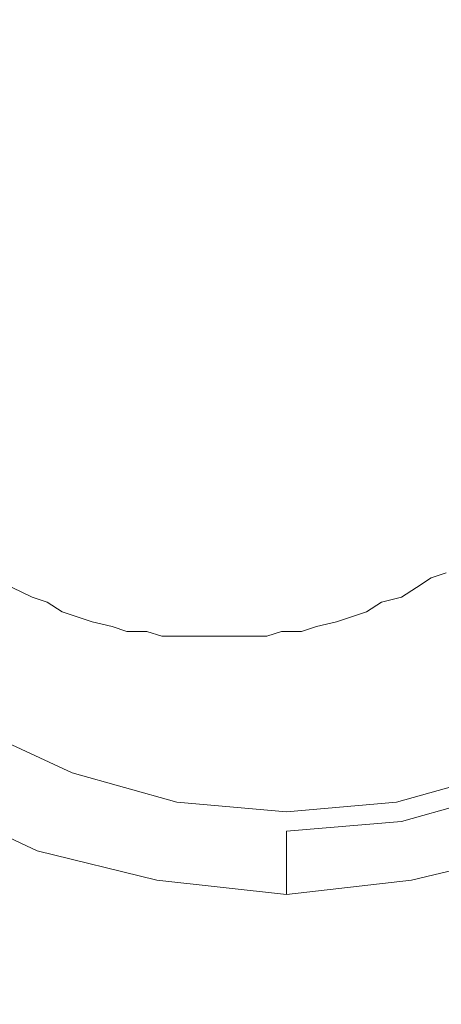
# Model space of a CAD drawing. Extents: x -850 to 850, y -395 to 395.
# Drawn here: x -459 to -437, y -18 to 32 of the extents above; entities that cross this region are included whole.
import ezdxf

# ---------------------------------------------------------------- set-up
doc = ezdxf.new("R2010")
doc.units = 0
doc.header["$LTSCALE"] = 500
doc.header["$MEASUREMENT"] = 0
doc.layers.add('INSPIRO_CERAMIKA', color=7, linetype='Continuous')
doc.layers.add('INSPIRO_CHROM', color=7, linetype='Continuous')

msp = doc.modelspace()

# ---------------------------------------------------------------- linework, layer by layer
at = {"layer": 'INSPIRO_CERAMIKA', "lineweight": 0}
for points, invisible_edges in [([(308.398, 191.041, -1025), (-527.884, -139.368, -1025), (-527.884, 191.041, -1025), (308.398, 191.041, -1025)], 13), ([(-527.884, -141.107, -1025), (-527.884, -139.368, -1025), (308.398, 191.041, -1025), (-527.884, -141.107, -1025)], 15), ([(308.398, 191.041, -1025), (-527.884, -141.852, -1025), (-527.884, -141.107, -1025), (308.398, 191.041, -1025)], 15), ([(-527.63, -142.1, -1025), (-527.884, -141.852, -1025), (308.398, 191.041, -1025), (-527.63, -142.1, -1025)], 15), ([(308.398, 191.041, -1025), (-527.376, -142.349, -1025), (-527.63, -142.1, -1025), (308.398, 191.041, -1025)], 15), ([(-526.106, -142.349, -1025), (-527.376, -142.349, -1025), (308.398, 191.041, -1025), (-526.106, -142.349, -1025)], 15), ([(308.398, 191.041, -1025), (-475.299, -142.846, -1025), (-526.106, -142.349, -1025), (308.398, 191.041, -1025)], 15), ([(-472.25, -143.094, -1025), (-475.299, -142.846, -1025), (308.398, 191.041, -1025), (-472.25, -143.094, -1025)], 15), ([(308.398, 191.041, -1025), (-470.472, -143.591, -1025), (-472.25, -143.094, -1025), (308.398, 191.041, -1025)], 15), ([(-468.948, -144.585, -1025), (-470.472, -143.591, -1025), (308.398, 191.041, -1025), (-468.948, -144.585, -1025)], 15), ([(308.398, 191.041, -1025), (-466.916, -146.075, -1025), (-468.948, -144.585, -1025), (308.398, 191.041, -1025)], 15), ([(-464.121, -148.063, -1025), (-466.916, -146.075, -1025), (308.398, 191.041, -1025), (-464.121, -148.063, -1025)], 15), ([(308.398, 191.041, -1025), (-460.311, -150.547, -1025), (-464.121, -148.063, -1025), (308.398, 191.041, -1025)], 15), ([(-455.484, -153.777, -1025), (-460.311, -150.547, -1025), (308.398, 191.041, -1025), (-455.484, -153.777, -1025)], 15), ([(308.398, 191.041, -1025), (-449.641, -157.751, -1025), (-455.484, -153.777, -1025), (308.398, 191.041, -1025)], 15), ([(-442.782, -161.975, -1025), (-449.641, -157.751, -1025), (308.398, 191.041, -1025), (-442.782, -161.975, -1025)], 15), ([(308.398, 191.041, -1025), (-435.161, -166.446, -1025), (-442.782, -161.975, -1025), (308.398, 191.041, -1025)], 15), ([(-437.956, 3.975, -890.716), (-436.94, 1.988, -890.716), (-436.178, 2.484, -890.716), (-437.194, 4.223, -890.716)], 7), ([(-438.718, 3.478, -890.716), (-437.702, 1.739, -890.716), (-436.94, 1.988, -890.716), (-437.956, 3.975, -890.716)], 7), ([(-459.295, 3.478, -890.716), (-460.311, 1.739, -890.716), (-459.295, 1.242, -890.716), (-458.279, 2.981, -890.716)], 7), ([(-438.718, 3.478, -890.716), (-439.48, 2.981, -890.716), (-438.718, 1.242, -890.716), (-437.702, 1.739, -890.716)], 14), ([(-458.279, 2.981, -890.716), (-459.295, 1.242, -890.716), (-458.533, 0.745, -890.716), (-457.516, 2.733, -890.716)], 7), ([(-456.754, 2.236, -890.716), (-457.516, 2.733, -890.716), (-458.533, 0.745, -890.716), (-457.516, 0.497, -890.716)], 14), ([(-441.258, 2.236, -890.716), (-440.496, 0.497, -890.716), (-439.48, 0.745, -890.716), (-440.496, 2.733, -890.716)], 7), ([(-439.48, 2.981, -890.716), (-440.496, 2.733, -890.716), (-439.48, 0.745, -890.716), (-438.718, 1.242, -890.716)], 14), ([(-455.992, 1.988, -890.716), (-456.754, 2.236, -890.716), (-457.516, 0.497, -890.716), (-456.754, 0, -890.716)], 14), ([(-442.02, 1.988, -890.716), (-441.258, 0, -890.716), (-440.496, 0.497, -890.716), (-441.258, 2.236, -890.716)], 7), ([(-455.992, 1.988, -890.716), (-456.754, 0, -890.716), (-455.738, -0.248, -890.716), (-455.23, 1.739, -890.716)], 7), ([(-455.23, 1.739, -890.716), (-455.738, -0.248, -890.716), (-454.722, -0.497, -890.716), (-454.214, 1.491, -890.716)], 7), ([(-442.782, 1.739, -890.716), (-443.799, 1.491, -890.716), (-443.29, -0.497, -890.716), (-442.274, -0.248, -890.716)], 14), ([(-442.02, 1.988, -890.716), (-442.782, 1.739, -890.716), (-442.274, -0.248, -890.716), (-441.258, 0, -890.716)], 14), ([(-438.718, 1.242, -890.716), (-434.907, -2.733, -890.716), (-433.637, -2.236, -890.716), (-437.702, 1.739, -890.716)], 15), ([(-437.702, 1.739, -890.716), (-433.637, -2.236, -890.716), (-432.621, -1.739, -890.716), (-436.94, 1.988, -890.716)], 15), ([(-459.295, 1.242, -890.716), (-459.803, -3.726, -890.716), (-458.787, -3.975, -890.716), (-458.533, 0.745, -890.716)], 15), ([(-453.452, 1.242, -890.716), (-454.214, 1.491, -890.716), (-454.722, -0.497, -890.716), (-453.706, -0.745, -890.716)], 14), ([(-452.436, 1.242, -890.716), (-453.452, 1.242, -890.716), (-453.706, -0.745, -890.716), (-452.944, -0.745, -890.716)], 14), ([(-452.436, 1.242, -890.716), (-452.944, -0.745, -890.716), (-451.928, -0.994, -890.716), (-451.674, 0.994, -890.716)], 7), ([(-445.577, 1.242, -890.716), (-446.339, 0.994, -890.716), (-446.085, -0.994, -890.716), (-445.069, -0.745, -890.716)], 14), ([(-445.577, 1.242, -890.716), (-445.069, -0.745, -890.716), (-444.053, -0.745, -890.716), (-444.561, 1.242, -890.716)], 7), ([(-444.561, 1.242, -890.716), (-444.053, -0.745, -890.716), (-443.29, -0.497, -890.716), (-443.799, 1.491, -890.716)], 7), ([(-434.907, -2.733, -890.716), (-438.718, 1.242, -890.716), (-439.48, 0.745, -890.716), (-435.923, -3.229, -890.716)], 15), ([(-457.516, -4.472, -890.716), (-457.516, 0.497, -890.716), (-458.533, 0.745, -890.716), (-458.787, -3.975, -890.716)], 15), ([(-451.674, 0.994, -890.716), (-451.928, -0.994, -890.716), (-450.912, -0.994, -890.716), (-450.658, 0.994, -890.716)], 7), ([(-449.895, 0.994, -890.716), (-450.658, 0.994, -890.716), (-450.912, -0.994, -890.716), (-449.895, -1.242, -890.716)], 14), ([(-448.879, 0.994, -890.716), (-449.895, 0.994, -890.716), (-449.895, -1.242, -890.716), (-448.879, -1.242, -890.716)], 14), ([(-448.879, 0.994, -890.716), (-448.879, -1.242, -890.716), (-448.117, -1.242, -890.716), (-448.117, 0.994, -890.716)], 7), ([(-448.117, 0.994, -890.716), (-448.117, -1.242, -890.716), (-447.101, -0.994, -890.716), (-447.101, 0.994, -890.716)], 7), ([(-446.339, 0.994, -890.716), (-447.101, 0.994, -890.716), (-447.101, -0.994, -890.716), (-446.085, -0.994, -890.716)], 14), ([(-440.496, 0.497, -890.716), (-436.94, -3.726, -890.716), (-435.923, -3.229, -890.716), (-439.48, 0.745, -890.716)], 15), ([(-457.516, 0.497, -890.716), (-457.516, -4.472, -890.716), (-456.5, -4.72, -890.716), (-456.754, 0, -890.716)], 15), ([(-456.754, 0, -890.716), (-456.5, -4.72, -890.716), (-455.23, -5.217, -890.716), (-455.738, -0.248, -890.716)], 15), ([(-442.274, -0.248, -890.716), (-439.226, -4.472, -890.716), (-437.956, -3.975, -890.716), (-441.258, 0, -890.716)], 15), ([(-441.258, 0, -890.716), (-437.956, -3.975, -890.716), (-436.94, -3.726, -890.716), (-440.496, 0.497, -890.716)], 15), ([(-455.738, -0.248, -890.716), (-455.23, -5.217, -890.716), (-454.214, -5.465, -890.716), (-454.722, -0.497, -890.716)], 15), ([(-452.944, -5.465, -890.716), (-453.706, -0.745, -890.716), (-454.722, -0.497, -890.716), (-454.214, -5.465, -890.716)], 15), ([(-444.053, -0.745, -890.716), (-441.258, -5.217, -890.716), (-440.242, -4.72, -890.716), (-443.29, -0.497, -890.716)], 15), ([(-439.226, -4.472, -890.716), (-442.274, -0.248, -890.716), (-443.29, -0.497, -890.716), (-440.242, -4.72, -890.716)], 15), ([(-453.706, -0.745, -890.716), (-452.944, -5.465, -890.716), (-451.928, -5.714, -890.716), (-452.944, -0.745, -890.716)], 15), ([(-452.944, -0.745, -890.716), (-451.928, -5.714, -890.716), (-450.658, -5.962, -890.716), (-451.928, -0.994, -890.716)], 15), ([(-451.928, -0.994, -890.716), (-450.658, -5.962, -890.716), (-449.641, -5.962, -890.716), (-450.912, -0.994, -890.716)], 15), ([(-449.641, -5.962, -890.716), (-448.371, -5.962, -890.716), (-449.895, -1.242, -890.716), (-450.912, -0.994, -890.716)], 15), ([(-448.117, -1.242, -890.716), (-446.085, -5.962, -890.716), (-444.815, -5.714, -890.716), (-447.101, -0.994, -890.716)], 15), ([(-444.815, -5.714, -890.716), (-443.545, -5.714, -890.716), (-446.085, -0.994, -890.716), (-447.101, -0.994, -890.716)], 15), ([(-445.069, -0.745, -890.716), (-446.085, -0.994, -890.716), (-443.545, -5.714, -890.716), (-442.528, -5.465, -890.716)], 15), ([(-445.069, -0.745, -890.716), (-442.528, -5.465, -890.716), (-441.258, -5.217, -890.716), (-444.053, -0.745, -890.716)], 15), ([(-448.879, -1.242, -890.716), (-449.895, -1.242, -890.716), (-448.371, -5.962, -890.716), (-447.101, -5.962, -890.716)], 15), ([(-448.879, -1.242, -890.716), (-447.101, -5.962, -890.716), (-446.085, -5.962, -890.716), (-448.117, -1.242, -890.716)], 15), ([(-459.803, -3.726, -890.716), (-459.295, -14.16, -890.716), (-457.77, -14.657, -890.716), (-458.787, -3.975, -890.716)], 15), ([(-456.246, -15.154, -890.716), (-457.516, -4.472, -890.716), (-458.787, -3.975, -890.716), (-457.77, -14.657, -890.716)], 15), ([(-437.956, -3.975, -890.716), (-439.226, -4.472, -890.716), (-430.843, -13.415, -890.716), (-429.319, -12.67, -890.716)], 15), ([(-427.794, -12.173, -890.716), (-436.94, -3.726, -890.716), (-437.956, -3.975, -890.716), (-429.319, -12.67, -890.716)], 15), ([(-454.722, -15.651, -890.716), (-456.5, -4.72, -890.716), (-457.516, -4.472, -890.716), (-456.246, -15.154, -890.716)], 15), ([(-430.843, -13.415, -890.716), (-439.226, -4.472, -890.716), (-440.242, -4.72, -890.716), (-432.367, -13.912, -890.716)], 15), ([(-452.944, -15.899, -890.716), (-455.23, -5.217, -890.716), (-456.5, -4.72, -890.716), (-454.722, -15.651, -890.716)], 15), ([(-441.258, -5.217, -890.716), (-433.637, -14.409, -890.716), (-432.367, -13.912, -890.716), (-440.242, -4.72, -890.716)], 15), ([(-455.23, -5.217, -890.716), (-452.944, -15.899, -890.716), (-451.42, -16.148, -890.716), (-454.214, -5.465, -890.716)], 15), ([(-449.895, -16.148, -890.716), (-452.944, -5.465, -890.716), (-454.214, -5.465, -890.716), (-451.42, -16.148, -890.716)], 15), ([(-448.117, -16.396, -890.716), (-451.928, -5.714, -890.716), (-452.944, -5.465, -890.716), (-449.895, -16.148, -890.716)], 15), ([(-435.415, -14.906, -890.716), (-442.528, -5.465, -890.716), (-443.545, -5.714, -890.716), (-436.94, -15.402, -890.716)], 15), ([(-433.637, -14.409, -890.716), (-441.258, -5.217, -890.716), (-442.528, -5.465, -890.716), (-435.415, -14.906, -890.716)], 15), ([(-446.593, -16.396, -890.716), (-450.658, -5.962, -890.716), (-451.928, -5.714, -890.716), (-448.117, -16.396, -890.716)], 15), ([(-450.658, -5.962, -890.716), (-446.593, -16.396, -890.716), (-444.815, -16.396, -890.716), (-449.641, -5.962, -890.716)], 15), ([(-443.29, -16.396, -890.716), (-448.371, -5.962, -890.716), (-449.641, -5.962, -890.716), (-444.815, -16.396, -890.716)], 15), ([(-441.766, -16.148, -890.716), (-447.101, -5.962, -890.716), (-448.371, -5.962, -890.716), (-443.29, -16.396, -890.716)], 15), ([(-439.988, -15.899, -890.716), (-446.085, -5.962, -890.716), (-447.101, -5.962, -890.716), (-441.766, -16.148, -890.716)], 15), ([(-446.085, -5.962, -890.716), (-439.988, -15.899, -890.716), (-438.464, -15.651, -890.716), (-444.815, -5.714, -890.716)], 15), ([(-436.94, -15.402, -890.716), (-443.545, -5.714, -890.716), (-444.815, -5.714, -890.716), (-438.464, -15.651, -890.716)], 15), ([(-457.77, -33.786, -890.716), (-459.295, -14.16, -890.716), (-461.073, -13.663, -890.716), (-460.057, -33.041, -890.716)], 15), ([(-459.295, -14.16, -890.716), (-457.77, -33.786, -890.716), (-455.23, -34.283, -890.716), (-457.77, -14.657, -890.716)], 15), ([(-452.944, -34.78, -890.716), (-456.246, -15.154, -890.716), (-457.77, -14.657, -890.716), (-455.23, -34.283, -890.716)], 15), ([(-450.403, -35.028, -890.716), (-454.722, -15.651, -890.716), (-456.246, -15.154, -890.716), (-452.944, -34.78, -890.716)], 15), ([(-423.476, -32.792, -890.716), (-436.94, -15.402, -890.716), (-438.464, -15.651, -890.716), (-425.762, -33.538, -890.716)], 15), ([(-447.863, -35.277, -890.716), (-452.944, -15.899, -890.716), (-454.722, -15.651, -890.716), (-450.403, -35.028, -890.716)], 15), ([(-452.944, -15.899, -890.716), (-447.863, -35.277, -890.716), (-445.323, -35.525, -890.716), (-451.42, -16.148, -890.716)], 15), ([(-430.589, -34.531, -890.716), (-428.302, -34.034, -890.716), (-439.988, -15.899, -890.716), (-441.766, -16.148, -890.716)], 15), ([(-438.464, -15.651, -890.716), (-439.988, -15.899, -890.716), (-428.302, -34.034, -890.716), (-425.762, -33.538, -890.716)], 15), ([(-443.036, -35.525, -890.716), (-449.895, -16.148, -890.716), (-451.42, -16.148, -890.716), (-445.323, -35.525, -890.716)], 15), ([(-440.496, -35.525, -890.716), (-448.117, -16.396, -890.716), (-449.895, -16.148, -890.716), (-443.036, -35.525, -890.716)], 15), ([(-440.496, -35.525, -890.716), (-437.956, -35.525, -890.716), (-446.593, -16.396, -890.716), (-448.117, -16.396, -890.716)], 15), ([(-444.815, -16.396, -890.716), (-446.593, -16.396, -890.716), (-437.956, -35.525, -890.716), (-435.415, -35.277, -890.716)], 15), ([(-433.129, -35.028, -890.716), (-443.29, -16.396, -890.716), (-444.815, -16.396, -890.716), (-435.415, -35.277, -890.716)], 15), ([(-430.589, -34.531, -890.716), (-441.766, -16.148, -890.716), (-443.29, -16.396, -890.716), (-433.129, -35.028, -890.716)], 15)]:
    msp.add_3dface(points, dxfattribs=dict(at, invisible_edges=invisible_edges))
at = {"layer": 'INSPIRO_CHROM', "lineweight": 0}
for points, invisible_edges in [([(-450.912, 36.022, -885.355), (-451.166, 30.805, -885.355), (-445.323, 31.054, -885.355), (-445.323, 36.271, -885.355)], 15), ([(-439.988, 36.022, -885.355), (-445.323, 36.271, -885.355), (-445.323, 31.054, -885.355), (-439.734, 30.805, -885.355)], 15), ([(-455.992, 35.277, -885.61), (-456.5, 30.557, -885.355), (-451.166, 30.805, -885.355), (-450.912, 36.022, -885.355)], 15), ([(-434.653, 35.277, -885.61), (-439.988, 36.022, -885.355), (-439.734, 30.805, -885.355), (-434.145, 30.557, -885.355)], 15), ([(-460.565, 34.532, -885.61), (-461.327, 30.06, -885.61), (-456.5, 30.557, -885.355), (-455.992, 35.277, -885.61)], 15), ([(-456.5, 30.557, -885.355), (-457.008, 25.091, -885.355), (-451.166, 25.34, -885.1), (-451.166, 30.805, -885.355)], 15), ([(-451.166, 30.805, -885.355), (-451.166, 25.34, -885.1), (-445.323, 25.34, -885.1), (-445.323, 31.054, -885.355)], 15), ([(-439.734, 30.805, -885.355), (-445.323, 31.054, -885.355), (-445.323, 25.34, -885.1), (-439.48, 25.34, -885.1)], 15), ([(-434.145, 30.557, -885.355), (-439.734, 30.805, -885.355), (-439.48, 25.34, -885.1), (-433.891, 25.091, -885.355)], 15), ([(-461.327, 30.06, -885.61), (-462.089, 24.843, -885.355), (-457.008, 25.091, -885.355), (-456.5, 30.557, -885.355)], 15), ([(-462.089, 24.843, -885.355), (-462.343, 19.626, -885.355), (-457.008, 19.626, -885.355), (-457.008, 25.091, -885.355)], 15), ([(-457.008, 25.091, -885.355), (-457.008, 19.626, -885.355), (-451.42, 19.626, -885.1), (-451.166, 25.34, -885.1)], 15), ([(-451.166, 25.34, -885.1), (-451.42, 19.626, -885.1), (-445.323, 19.626, -885.1), (-445.323, 25.34, -885.1)], 15), ([(-439.48, 25.34, -885.1), (-445.323, 25.34, -885.1), (-445.323, 19.626, -885.1), (-439.48, 19.626, -885.1)], 15), ([(-433.891, 25.091, -885.355), (-439.48, 25.34, -885.1), (-439.48, 19.626, -885.1), (-433.637, 19.626, -885.355)], 15), ([(-462.089, 14.161, -885.355), (-457.008, 13.912, -885.355), (-457.008, 19.626, -885.355), (-462.343, 19.626, -885.355)], 15), ([(-457.008, 13.912, -885.355), (-451.166, 13.664, -885.1), (-451.42, 19.626, -885.1), (-457.008, 19.626, -885.355)], 15), ([(-451.166, 13.664, -885.1), (-445.323, 13.664, -885.1), (-445.323, 19.626, -885.1), (-451.42, 19.626, -885.1)], 15), ([(-439.48, 13.664, -885.1), (-439.48, 19.626, -885.1), (-445.323, 19.626, -885.1), (-445.323, 13.664, -885.1)], 15), ([(-433.891, 13.912, -885.355), (-433.637, 19.626, -885.355), (-439.48, 19.626, -885.1), (-439.48, 13.664, -885.1)], 15), ([(-461.327, 8.944, -885.61), (-456.5, 8.447, -885.355), (-457.008, 13.912, -885.355), (-462.089, 14.161, -885.355)], 15), ([(-456.5, 8.447, -885.355), (-451.166, 8.198, -885.355), (-451.166, 13.664, -885.1), (-457.008, 13.912, -885.355)], 15), ([(-451.166, 8.198, -885.355), (-445.323, 7.95, -885.355), (-445.323, 13.664, -885.1), (-451.166, 13.664, -885.1)], 15), ([(-439.734, 8.198, -885.355), (-439.48, 13.664, -885.1), (-445.323, 13.664, -885.1), (-445.323, 7.95, -885.355)], 15), ([(-434.145, 8.447, -885.355), (-433.891, 13.912, -885.355), (-439.48, 13.664, -885.1), (-439.734, 8.198, -885.355)], 15), ([(-460.565, 4.472, -885.61), (-455.992, 3.727, -885.61), (-456.5, 8.447, -885.355), (-461.327, 8.944, -885.61)], 15), ([(-455.992, 3.727, -885.61), (-450.912, 2.981, -885.355), (-451.166, 8.198, -885.355), (-456.5, 8.447, -885.355)], 15), ([(-450.912, 2.981, -885.355), (-445.323, 2.733, -885.355), (-445.323, 7.95, -885.355), (-451.166, 8.198, -885.355)], 15), ([(-439.988, 2.981, -885.355), (-439.734, 8.198, -885.355), (-445.323, 7.95, -885.355), (-445.323, 2.733, -885.355)], 15), ([(-434.653, 3.727, -885.61), (-434.145, 8.447, -885.355), (-439.734, 8.198, -885.355), (-439.988, 2.981, -885.355)], 15), ([(-460.057, 0.994, -885.865), (-455.738, -0.248, -885.61), (-455.992, 3.727, -885.61), (-460.565, 4.472, -885.61)], 15), ([(-455.738, -0.248, -885.61), (-450.658, -1.242, -885.61), (-450.912, 2.981, -885.355), (-455.992, 3.727, -885.61)], 15), ([(-434.907, -0.248, -885.61), (-434.653, 3.727, -885.61), (-439.988, 2.981, -885.355), (-439.988, -1.242, -885.61)], 15), ([(-450.658, -1.242, -885.61), (-445.323, -1.739, -885.61), (-445.323, 2.733, -885.355), (-450.912, 2.981, -885.355)], 15), ([(-439.988, -1.242, -885.61), (-439.988, 2.981, -885.355), (-445.323, 2.733, -885.355), (-445.323, -1.739, -885.61)], 15), ([(-460.057, 0.994, -885.865), (-460.565, -1.739, -886.121), (-455.992, -3.478, -885.865), (-455.738, -0.248, -885.61)], 15), ([(-455.738, -0.248, -885.61), (-455.992, -3.478, -885.865), (-450.912, -4.72, -885.865), (-450.658, -1.242, -885.61)], 15), ([(-434.907, -0.248, -885.61), (-439.988, -1.242, -885.61), (-439.988, -4.72, -885.865), (-434.653, -3.478, -885.865)], 15), ([(-450.658, -1.242, -885.61), (-450.912, -4.72, -885.865), (-445.323, -5.217, -885.865), (-445.323, -1.739, -885.61)], 15), ([(-439.988, -1.242, -885.61), (-445.323, -1.739, -885.61), (-445.323, -5.217, -885.865), (-439.988, -4.72, -885.865)], 15), ([(-460.565, -1.739, -886.121), (-462.343, -5.217, -886.631), (-457.262, -7.701, -886.631), (-455.992, -3.478, -885.865)], 15), ([(-455.992, -3.478, -885.865), (-457.262, -7.701, -886.631), (-451.42, -9.192, -886.631), (-450.912, -4.72, -885.865)], 15), ([(-434.653, -3.478, -885.865), (-439.988, -4.72, -885.865), (-439.48, -9.192, -886.631), (-433.637, -7.701, -886.631)], 15), ([(-461.073, -3.726, -890.971), (-456.246, -5.962, -890.971), (-456.754, -6.956, -889.44), (-461.835, -4.472, -889.44)], 14), ([(-461.835, -4.472, -889.44), (-456.754, -6.956, -889.44), (-458.025, -9.937, -889.184), (-463.867, -7.204, -889.184)], 15), ([(-450.912, -4.72, -885.865), (-451.42, -9.192, -886.631), (-445.323, -9.689, -886.631), (-445.323, -5.217, -885.865)], 15), ([(-439.988, -4.72, -885.865), (-445.323, -5.217, -885.865), (-445.323, -9.689, -886.631), (-439.48, -9.192, -886.631)], 15), ([(-462.343, -5.217, -886.631), (-463.105, -6.211, -886.887), (-457.77, -8.943, -886.887), (-457.262, -7.701, -886.631)], 15), ([(-456.246, -5.962, -890.971), (-450.912, -7.453, -890.971), (-451.166, -8.446, -889.44), (-456.754, -6.956, -889.44)], 14), ([(-434.399, -5.962, -890.971), (-434.145, -6.956, -889.44), (-439.48, -8.446, -889.44), (-439.734, -7.453, -890.971)], 5), ([(-463.867, -7.204, -887.652), (-458.025, -9.937, -887.652), (-457.77, -8.943, -886.887), (-463.105, -6.211, -886.887)], 14), ([(-456.754, -6.956, -889.44), (-451.166, -8.446, -889.44), (-451.928, -11.428, -889.184), (-458.025, -9.937, -889.184)], 15), ([(-434.145, -6.956, -889.44), (-432.621, -9.937, -889.184), (-438.972, -11.428, -889.184), (-439.48, -8.446, -889.44)], 15), ([(-463.867, -7.204, -889.184), (-458.279, -9.937, -888.929), (-463.867, -7.453, -888.929), (-463.867, -7.204, -889.184)], 15), ([(-458.025, -9.937, -889.184), (-458.279, -9.937, -888.929), (-463.867, -7.204, -889.184), (-458.025, -9.937, -889.184)], 15), ([(-463.867, -7.453, -888.163), (-458.279, -9.937, -888.163), (-458.025, -9.937, -887.652), (-463.867, -7.204, -887.652)], 15), ([(-463.867, -7.453, -888.929), (-458.279, -9.937, -888.929), (-458.279, -10.185, -888.674), (-463.867, -7.453, -888.929)], 15), ([(-463.867, -7.453, -888.929), (-458.279, -10.185, -888.674), (-458.279, -9.937, -888.163), (-463.867, -7.453, -888.163)], 15), ([(-450.912, -7.453, -890.971), (-445.323, -7.95, -890.971), (-445.323, -8.943, -889.44), (-451.166, -8.446, -889.44)], 14), ([(-439.734, -7.453, -890.971), (-439.48, -8.446, -889.44), (-445.323, -8.943, -889.44), (-445.323, -7.95, -890.971)], 7), ([(-457.262, -7.701, -886.631), (-457.77, -8.943, -886.887), (-451.674, -10.434, -886.887), (-451.42, -9.192, -886.631)], 15), ([(-433.637, -7.701, -886.631), (-439.48, -9.192, -886.631), (-439.226, -10.434, -886.887), (-433.129, -8.943, -886.887)], 15), ([(-451.166, -8.446, -889.44), (-445.323, -8.943, -889.44), (-445.323, -12.173, -889.184), (-451.928, -11.428, -889.184)], 15), ([(-439.48, -8.446, -889.44), (-438.972, -11.428, -889.184), (-445.323, -12.173, -889.184), (-445.323, -8.943, -889.44)], 1), ([(-458.025, -9.937, -887.652), (-451.928, -11.428, -887.652), (-451.674, -10.434, -886.887), (-457.77, -8.943, -886.887)], 14), ([(-432.621, -9.937, -887.652), (-433.129, -8.943, -886.887), (-439.226, -10.434, -886.887), (-438.972, -11.428, -887.652)], 7), ([(-451.42, -9.192, -886.631), (-451.674, -10.434, -886.887), (-445.323, -10.931, -886.887), (-445.323, -9.689, -886.631)], 15), ([(-439.48, -9.192, -886.631), (-445.323, -9.689, -886.631), (-445.323, -10.931, -886.887), (-439.226, -10.434, -886.887)], 15), ([(-458.279, -9.937, -888.929), (-451.928, -11.676, -888.929), (-458.279, -10.185, -888.674), (-458.279, -9.937, -888.929)], 15), ([(-458.025, -9.937, -889.184), (-451.928, -11.676, -888.929), (-458.279, -9.937, -888.929), (-458.025, -9.937, -889.184)], 15), ([(-458.279, -10.185, -888.674), (-451.928, -11.676, -888.929), (-451.928, -11.676, -888.163), (-458.279, -9.937, -888.163)], 15), ([(-458.279, -9.937, -888.163), (-451.928, -11.676, -888.163), (-451.928, -11.428, -887.652), (-458.025, -9.937, -887.652)], 15), ([(-451.928, -11.428, -889.184), (-451.928, -11.676, -888.929), (-458.025, -9.937, -889.184), (-451.928, -11.428, -889.184)], 15), ([(-432.621, -9.937, -889.184), (-438.972, -11.676, -888.929), (-438.972, -11.428, -889.184), (-432.621, -9.937, -889.184)], 11), ([(-432.621, -9.937, -888.929), (-438.972, -11.676, -888.929), (-432.621, -9.937, -889.184), (-432.621, -9.937, -888.929)], 15), ([(-432.621, -10.185, -888.674), (-438.972, -11.676, -888.929), (-432.621, -9.937, -888.929), (-432.621, -10.185, -888.674)], 15), ([(-432.621, -10.185, -888.674), (-432.621, -9.937, -888.163), (-438.972, -11.676, -888.163), (-438.718, -11.676, -888.674)], 15), ([(-432.621, -9.937, -888.163), (-432.621, -9.937, -887.652), (-438.972, -11.428, -887.652), (-438.972, -11.676, -888.163)], 15), ([(-451.928, -11.428, -887.652), (-445.323, -12.173, -887.652), (-445.323, -10.931, -886.887), (-451.674, -10.434, -886.887)], 14), ([(-438.972, -11.428, -887.652), (-439.226, -10.434, -886.887), (-445.323, -10.931, -886.887), (-445.323, -12.173, -887.652)], 7), ([(-438.718, -11.676, -888.674), (-438.972, -11.676, -888.929), (-432.621, -10.185, -888.674), (-438.718, -11.676, -888.674)], 15), ([(-451.928, -11.428, -889.184), (-445.323, -12.173, -888.929), (-451.928, -11.676, -888.929), (-451.928, -11.428, -889.184)], 15), ([(-445.323, -12.173, -889.184), (-445.323, -12.173, -888.929), (-451.928, -11.428, -889.184), (-445.323, -12.173, -889.184)], 15), ([(-451.928, -11.676, -888.163), (-445.323, -12.173, -888.163), (-445.323, -12.173, -887.652), (-451.928, -11.428, -887.652)], 15), ([(-438.972, -11.428, -889.184), (-445.323, -12.173, -888.929), (-445.323, -12.173, -889.184), (-438.972, -11.428, -889.184)], 15), ([(-438.972, -11.676, -888.929), (-445.323, -12.173, -888.929), (-438.972, -11.428, -889.184), (-438.972, -11.676, -888.929)], 15), ([(-438.972, -11.676, -888.163), (-438.972, -11.428, -887.652), (-445.323, -12.173, -887.652), (-445.323, -12.173, -888.163)], 15), ([(-451.928, -11.676, -888.929), (-445.323, -12.173, -888.929), (-445.323, -12.173, -888.163), (-451.928, -11.676, -888.163)], 15), ([(-438.718, -11.676, -888.674), (-445.323, -12.173, -888.929), (-438.972, -11.676, -888.929), (-438.718, -11.676, -888.674)], 15), ([(-438.718, -11.676, -888.674), (-438.972, -11.676, -888.163), (-445.323, -12.173, -888.163), (-445.323, -12.173, -888.929)], 15)]:
    msp.add_3dface(points, dxfattribs=dict(at, invisible_edges=invisible_edges))

doc.saveas('drawing.dxf')
